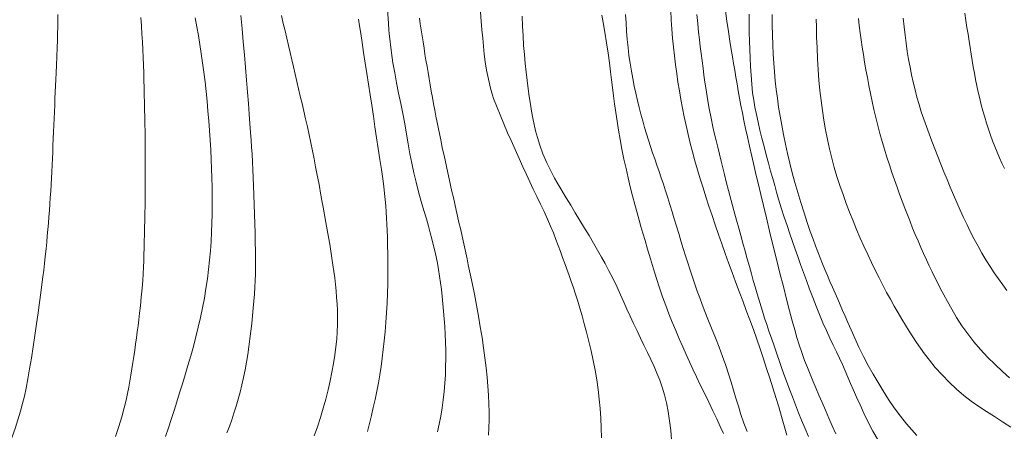
# Model space of a CAD drawing. Extents: x 283341 to 284591, y 1910345 to 1911155.
# Drawn here: x 283950 to 283993, y 1910658 to 1910676 of the extents above; entities that cross this region are included whole.
import ezdxf

# ---------------------------------------------------------------- set-up
doc = ezdxf.new("R2010")
doc.units = 0
doc.header["$MEASUREMENT"] = 0
doc.layers.add('CURVA INTERMEDIA', color=17, linetype='Continuous')
doc.layers.add('CURVA MAESTRA', color=17, linetype='Continuous')

msp = doc.modelspace()

# ---------------------------------------------------------------- linework, layer by layer
at = {"layer": 'CURVA INTERMEDIA', "color": 17, "linetype": 'Continuous', "lineweight": 9}
for points, elevation in [([(283966, 1910675.443), (283965.99, 1910675.586), (283965.969, 1910675.888), (283965.942, 1910676.281), (283965.913, 1910676.665), (283965.883, 1910677.025), (283965.849, 1910677.377), (283965.806, 1910677.76), (283965.754, 1910678.199), (283965.701, 1910678.636), (283965.653, 1910679.016), (283965.609, 1910679.372), (283965.561, 1910679.747), (283965.511, 1910680.145), (283965.457, 1910680.577), (283965.391, 1910681.123), (283965.208, 1910682.681)], 104.005), ([(283950.674, 1910662.397), (283950.745, 1910662.891), (283950.812, 1910663.369), (283950.873, 1910663.82), (283950.928, 1910664.233), (283950.976, 1910664.601), (283951.018, 1910664.924), (283951.054, 1910665.21), (283951.088, 1910665.496), (283951.123, 1910665.811), (283951.157, 1910666.129), (283951.186, 1910666.421), (283951.211, 1910666.695), (283951.234, 1910666.967), (283951.257, 1910667.239), (283951.278, 1910667.514), (283951.3, 1910667.791), (283951.32, 1910668.07), (283951.34, 1910668.349), (283951.359, 1910668.629), (283951.376, 1910668.909), (283951.392, 1910669.19), (283951.406, 1910669.47), (283951.419, 1910669.752), (283951.431, 1910670.035), (283951.443, 1910670.32), (283951.454, 1910670.607), (283951.465, 1910670.896), (283951.477, 1910671.187), (283951.489, 1910671.479), (283951.502, 1910671.77), (283951.515, 1910672.059), (283951.529, 1910672.345), (283951.543, 1910672.626), (283951.556, 1910672.903), (283951.569, 1910673.176), (283951.582, 1910673.454), (283951.595, 1910673.748), (283951.608, 1910674.078), (283951.623, 1910674.453), (283951.636, 1910674.826), (283951.647, 1910675.154), (283951.655, 1910675.445), (283951.661, 1910675.72), (283951.666, 1910675.991), (283951.671, 1910676.267)], 98.005), ([(283954.872, 1910660.948), (283954.914, 1910661.217), (283954.955, 1910661.486), (283954.994, 1910661.754), (283955.031, 1910662.02), (283955.067, 1910662.283), (283955.102, 1910662.543), (283955.135, 1910662.801), (283955.169, 1910663.066), (283955.202, 1910663.352), (283955.238, 1910663.679), (283955.276, 1910664.054), (283955.312, 1910664.431), (283955.338, 1910664.763), (283955.358, 1910665.059), (283955.371, 1910665.337), (283955.382, 1910665.61), (283955.39, 1910665.887), (283955.398, 1910666.171), (283955.407, 1910666.46), (283955.415, 1910666.755), (283955.423, 1910667.057), (283955.43, 1910667.365), (283955.437, 1910667.679), (283955.442, 1910667.998), (283955.446, 1910668.321), (283955.448, 1910668.645), (283955.449, 1910668.971), (283955.45, 1910669.296), (283955.449, 1910669.62), (283955.449, 1910669.941), (283955.447, 1910670.261), (283955.445, 1910670.579), (283955.442, 1910670.894), (283955.439, 1910671.208), (283955.434, 1910671.521), (283955.429, 1910671.834), (283955.422, 1910672.147), (283955.416, 1910672.462), (283955.408, 1910672.779), (283955.4, 1910673.099), (283955.391, 1910673.421), (283955.381, 1910673.747), (283955.37, 1910674.076), (283955.357, 1910674.408), (283955.342, 1910674.744), (283955.324, 1910675.084), (283955.305, 1910675.427), (283955.283, 1910675.775), (283955.26, 1910676.127)], 99.009), ([(283960.19, 1910664.476), (283960.204, 1910664.761), (283960.214, 1910665.044), (283960.22, 1910665.337), (283960.221, 1910665.661), (283960.217, 1910666.032), (283960.21, 1910666.427), (283960.2, 1910666.823), (283960.188, 1910667.222), (283960.174, 1910667.63), (283960.161, 1910668.047), (283960.148, 1910668.468), (283960.135, 1910668.865), (283960.122, 1910669.216), (283960.107, 1910669.55), (283960.089, 1910669.897), (283960.069, 1910670.231), (283960.05, 1910670.531), (283960.03, 1910670.828), (283960.006, 1910671.159), (283959.979, 1910671.534), (283959.948, 1910671.954), (283959.913, 1910672.414), (283959.874, 1910672.907), (283959.832, 1910673.428), (283959.787, 1910673.967), (283959.74, 1910674.52), (283959.69, 1910675.081), (283959.638, 1910675.649), (283959.583, 1910676.226)], 101.017), ([(283963.023, 1910668.621), (283963.001, 1910668.738), (283962.954, 1910668.986), (283962.89, 1910669.322), (283962.822, 1910669.674), (283962.753, 1910670.025), (283962.682, 1910670.375), (283962.61, 1910670.722), (283962.536, 1910671.067), (283962.462, 1910671.409), (283962.386, 1910671.747), (283962.31, 1910672.081), (283962.234, 1910672.41), (283962.157, 1910672.734), (283962.081, 1910673.054), (283962.006, 1910673.371), (283961.931, 1910673.685), (283961.857, 1910673.997), (283961.784, 1910674.308), (283961.712, 1910674.618), (283961.64, 1910674.928), (283961.568, 1910675.238), (283961.496, 1910675.552), (283961.423, 1910675.876), (283961.348, 1910676.224)], 102.021), ([(283970.514, 1910672.632), (283970.475, 1910672.777), (283970.394, 1910673.081), (283970.297, 1910673.475), (283970.22, 1910673.855), (283970.163, 1910674.211), (283970.12, 1910674.555), (283970.084, 1910674.897), (283970.051, 1910675.247), (283970.019, 1910675.607), (283969.989, 1910675.981), (283969.959, 1910676.37)], 106.013), ([(283973.301, 1910668.939), (283973.255, 1910669.019), (283973.155, 1910669.196), (283973.006, 1910669.48), (283972.829, 1910669.85), (283972.658, 1910670.246), (283972.521, 1910670.614), (283972.418, 1910670.941), (283972.341, 1910671.231), (283972.279, 1910671.506), (283972.222, 1910671.788), (283972.168, 1910672.084), (283972.116, 1910672.394), (283972.066, 1910672.718), (283972.018, 1910673.057), (283971.972, 1910673.409), (283971.929, 1910673.773), (283971.889, 1910674.148), (283971.853, 1910674.534), (283971.821, 1910674.93), (283971.794, 1910675.336), (283971.771, 1910675.754), (283971.753, 1910676.184)], 107.017), ([(283980.466, 1910658.155), (283980.328, 1910658.463), (283980.178, 1910658.786), (283980.01, 1910659.137), (283979.831, 1910659.509), (283979.646, 1910659.891), (283979.466, 1910660.264), (283979.3, 1910660.611), (283979.145, 1910660.938), (283978.999, 1910661.255), (283978.854, 1910661.575), (283978.705, 1910661.906), (283978.553, 1910662.25), (283978.401, 1910662.602), (283978.252, 1910662.96), (283978.107, 1910663.321), (283977.968, 1910663.688), (283977.832, 1910664.063), (283977.699, 1910664.449), (283977.568, 1910664.852), (283977.437, 1910665.272), (283977.307, 1910665.702), (283977.184, 1910666.117), (283977.073, 1910666.491), (283976.977, 1910666.817), (283976.895, 1910667.1), (283976.815, 1910667.381), (283976.727, 1910667.696), (283976.633, 1910668.047), (283976.535, 1910668.424), (283976.437, 1910668.814), (283976.344, 1910669.204), (283976.253, 1910669.603), (283976.163, 1910670.018), (283976.077, 1910670.44), (283975.999, 1910670.855), (283975.929, 1910671.257), (283975.866, 1910671.647), (283975.81, 1910672.025), (283975.758, 1910672.396), (283975.709, 1910672.755), (283975.663, 1910673.101), (283975.621, 1910673.442), (283975.578, 1910673.792), (283975.532, 1910674.169), (283975.476, 1910674.588), (283975.411, 1910675.041), (283975.338, 1910675.503), (283975.268, 1910675.917), (283975.21, 1910676.241)], 108.021), ([(283976.676, 1910672.858), (283976.607, 1910673.172), (283976.542, 1910673.493), (283976.482, 1910673.82), (283976.428, 1910674.153), (283976.379, 1910674.491), (283976.338, 1910674.835), (283976.302, 1910675.183), (283976.274, 1910675.537), (283976.251, 1910675.896), (283976.234, 1910676.26)], 109.049), ([(283979.319, 1910676.256), (283979.354, 1910675.869), (283979.392, 1910675.5), (283979.428, 1910675.181), (283979.464, 1910674.884), (283979.502, 1910674.579), (283979.543, 1910674.264), (283979.583, 1910673.949), (283979.624, 1910673.641), (283979.665, 1910673.341), (283979.713, 1910673.012), (283979.775, 1910672.623), (283979.849, 1910672.201), (283979.932, 1910671.785), (283980.013, 1910671.41), (283980.085, 1910671.096), (283980.153, 1910670.812), (283980.222, 1910670.523), (283980.294, 1910670.226), (283980.367, 1910669.929), (283980.438, 1910669.639), (283980.509, 1910669.354), (283980.59, 1910669.037), (283980.689, 1910668.655), (283980.803, 1910668.227), (283980.923, 1910667.787), (283981.036, 1910667.377), (283981.133, 1910667.027), (283981.221, 1910666.706), (283981.312, 1910666.378), (283981.405, 1910666.04), (283981.498, 1910665.702), (283981.589, 1910665.373), (283981.676, 1910665.06), (283981.757, 1910664.768), (283981.834, 1910664.494), (283981.923, 1910664.189), (283982.036, 1910663.818), (283982.151, 1910663.447), (283982.249, 1910663.143), (283982.34, 1910662.872), (283982.437, 1910662.583), (283982.544, 1910662.272), (283982.657, 1910661.943), (283982.775, 1910661.604), (283982.895, 1910661.263), (283983.013, 1910660.928), (283983.128, 1910660.607), (283983.236, 1910660.307), (283983.338, 1910660.027), (283983.449, 1910659.733), (283983.579, 1910659.398), (283983.716, 1910659.055), (283983.848, 1910658.734), (283983.987, 1910658.401), (283984.142, 1910658.024)], 111.01), ([(283980.558, 1910676.426), (283980.619, 1910675.972), (283980.684, 1910675.523), (283980.747, 1910675.108), (283980.804, 1910674.752), (283980.856, 1910674.439), (283980.905, 1910674.143), (283980.954, 1910673.852), (283981.004, 1910673.558), (283981.054, 1910673.26), (283981.107, 1910672.957), (283981.163, 1910672.648), (283981.222, 1910672.333)], 112.014), ([(283981.574, 1910676.282), (283981.578, 1910675.88), (283981.584, 1910675.492), (283981.593, 1910675.116), (283981.607, 1910674.748), (283981.623, 1910674.383), (283981.64, 1910674.016), (283981.662, 1910673.638), (283981.692, 1910673.247), (283981.731, 1910672.878), (283981.776, 1910672.557), (283981.83, 1910672.256), (283981.893, 1910671.94), (283981.966, 1910671.608), (283982.046, 1910671.264), (283982.133, 1910670.913), (283982.224, 1910670.557), (283982.319, 1910670.199), (283982.414, 1910669.844), (283982.508, 1910669.499), (283982.599, 1910669.171), (283982.684, 1910668.867), (283982.765, 1910668.584), (283982.856, 1910668.275), (283982.97, 1910667.905), (283983.096, 1910667.511), (283983.221, 1910667.138), (283983.341, 1910666.788), (283983.457, 1910666.455), (283983.571, 1910666.128), (283983.686, 1910665.799), (283983.805, 1910665.463), (283983.929, 1910665.118), (283984.059, 1910664.763), (283984.194, 1910664.398), (283984.334, 1910664.028), (283984.476, 1910663.657), (283984.622, 1910663.293), (283984.77, 1910662.94), (283984.92, 1910662.602), (283985.069, 1910662.282)], 113.018), ([(283982.57, 1910676.264), (283982.579, 1910675.811), (283982.589, 1910675.374), (283982.602, 1910674.955), (283982.619, 1910674.552), (283982.641, 1910674.161), (283982.67, 1910673.779), (283982.706, 1910673.402), (283982.749, 1910673.025), (283982.799, 1910672.646), (283982.856, 1910672.262), (283982.919, 1910671.872), (283982.989, 1910671.475), (283983.066, 1910671.071), (283983.15, 1910670.662), (283983.241, 1910670.25), (283983.34, 1910669.835), (283983.446, 1910669.418), (283983.561, 1910668.997), (283983.684, 1910668.57), (283983.816, 1910668.135), (283983.956, 1910667.695), (283984.095, 1910667.272), (283984.225, 1910666.889), (283984.343, 1910666.555), (283984.448, 1910666.267), (283984.547, 1910666.006), (283984.647, 1910665.75), (283984.75, 1910665.494), (283984.856, 1910665.238), (283984.966, 1910664.982), (283985.077, 1910664.727), (283985.189, 1910664.472), (283985.3, 1910664.218), (283985.411, 1910663.966), (283985.519, 1910663.717), (283985.625, 1910663.469), (283985.733, 1910663.219), (283985.85, 1910662.947), (283985.988, 1910662.634), (283986.149, 1910662.279), (283986.332, 1910661.89), (283986.529, 1910661.489), (283986.735, 1910661.099), (283986.946, 1910660.722), (283987.161, 1910660.355), (283987.382, 1910659.994), (283987.611, 1910659.631), (283987.859, 1910659.264), (283988.126, 1910658.9), (283988.385, 1910658.572), (283988.613, 1910658.307), (283988.835, 1910658.069)], 114.022), ([(283986.305, 1910676.083), (283986.345, 1910675.781), (283986.387, 1910675.476), (283986.43, 1910675.167), (283986.476, 1910674.852), (283986.525, 1910674.532), (283986.577, 1910674.206), (283986.634, 1910673.874), (283986.695, 1910673.537), (283986.76, 1910673.195), (283986.83, 1910672.851), (283986.903, 1910672.505), (283986.98, 1910672.158), (283987.062, 1910671.811), (283987.148, 1910671.464), (283987.24, 1910671.119), (283987.336, 1910670.776), (283987.437, 1910670.436), (283987.541, 1910670.1), (283987.647, 1910669.768), (283987.756, 1910669.441), (283987.866, 1910669.12), (283987.978, 1910668.804), (283988.09, 1910668.496), (283988.202, 1910668.193), (283988.314, 1910667.896), (283988.426, 1910667.605), (283988.539, 1910667.317), (283988.653, 1910667.033), (283988.768, 1910666.752), (283988.885, 1910666.475), (283989.004, 1910666.2), (283989.124, 1910665.929), (283989.246, 1910665.662), (283989.369, 1910665.4), (283989.492, 1910665.145), (283989.614, 1910664.896), (283989.737, 1910664.653), (283989.863, 1910664.407), (283989.999, 1910664.15), (283990.156, 1910663.86), (283990.344, 1910663.524), (283990.557, 1910663.164), (283990.787, 1910662.805), (283991.035, 1910662.456), (283991.301, 1910662.118), (283991.589, 1910661.787), (283991.897, 1910661.46), (283992.219, 1910661.14), (283992.541, 1910660.834), (283992.841, 1910660.562)], 116.029), ([(283988.242, 1910676.103), (283988.282, 1910675.734), (283988.325, 1910675.372), (283988.371, 1910675.017), (283988.422, 1910674.667), (283988.479, 1910674.325), (283988.54, 1910673.988), (283988.606, 1910673.657), (283988.678, 1910673.332), (283988.756, 1910673.01), (283988.84, 1910672.692), (283988.931, 1910672.376), (283989.029, 1910672.059), (283989.134, 1910671.743), (283989.246, 1910671.425), (283989.363, 1910671.105), (283989.484, 1910670.783), (283989.61, 1910670.458), (283989.739, 1910670.13), (283989.87, 1910669.8), (283990.004, 1910669.468), (283990.14, 1910669.135), (283990.278, 1910668.802), (283990.418, 1910668.47), (283990.561, 1910668.141), (283990.707, 1910667.814), (283990.856, 1910667.491), (283991.008, 1910667.172), (283991.163, 1910666.857), (283991.322, 1910666.548), (283991.485, 1910666.244), (283991.653, 1910665.948), (283991.825, 1910665.658), (283992.002, 1910665.377), (283992.182, 1910665.105), (283992.365, 1910664.841), (283992.549, 1910664.587), (283992.735, 1910664.341)], 117.01), ([(283990.911, 1910676.318), (283990.958, 1910676.006), (283991.005, 1910675.702), (283991.05, 1910675.406), (283991.095, 1910675.116), (283991.14, 1910674.833), (283991.185, 1910674.554), (283991.23, 1910674.277), (283991.277, 1910674.002), (283991.325, 1910673.728), (283991.377, 1910673.453), (283991.432, 1910673.18), (283991.491, 1910672.906), (283991.554, 1910672.634), (283991.622, 1910672.363), (283991.694, 1910672.095), (283991.77, 1910671.829), (283991.849, 1910671.566), (283991.933, 1910671.307), (283992.02, 1910671.051), (283992.11, 1910670.8), (283992.205, 1910670.553), (283992.304, 1910670.31), (283992.408, 1910670.072), (283992.517, 1910669.837), (283992.633, 1910669.602)], 118.014), ([(283965.394, 1910659.63), (283965.469, 1910659.984), (283965.538, 1910660.339), (283965.6, 1910660.696), (283965.656, 1910661.054), (283965.705, 1910661.415), (283965.75, 1910661.784), (283965.791, 1910662.163), (283965.829, 1910662.555), (283965.863, 1910662.957), (283965.892, 1910663.366), (283965.915, 1910663.781), (283965.932, 1910664.199), (283965.942, 1910664.622), (283965.946, 1910665.053), (283965.946, 1910665.491), (283965.942, 1910665.912), (283965.936, 1910666.295), (283965.928, 1910666.632), (283965.917, 1910666.926), (283965.904, 1910667.195), (283965.89, 1910667.461), (283965.872, 1910667.728), (283965.853, 1910667.995), (283965.83, 1910668.261), (283965.803, 1910668.53), (283965.769, 1910668.824), (283965.724, 1910669.165), (283965.668, 1910669.558), (283965.603, 1910669.999), (283965.533, 1910670.466), (283965.461, 1910670.938), (283965.389, 1910671.408), (283965.318, 1910671.876), (283965.246, 1910672.339), (283965.175, 1910672.798), (283965.104, 1910673.253), (283965.034, 1910673.708), (283964.964, 1910674.164), (283964.896, 1910674.619), (283964.83, 1910675.052), (283964.771, 1910675.441), (283964.718, 1910675.778), (283964.671, 1910676.067)], 103.001), ([(283968.096, 1910658.221), (283968.169, 1910658.562), (283968.235, 1910658.908), (283968.293, 1910659.258), (283968.342, 1910659.612), (283968.381, 1910659.968), (283968.412, 1910660.326), (283968.433, 1910660.684), (283968.446, 1910661.041), (283968.45, 1910661.396), (283968.448, 1910661.748), (283968.439, 1910662.096), (283968.425, 1910662.44), (283968.405, 1910662.779), (283968.382, 1910663.112), (283968.356, 1910663.438), (283968.327, 1910663.758), (283968.296, 1910664.07), (283968.262, 1910664.374), (283968.224, 1910664.67), (283968.183, 1910664.959), (283968.137, 1910665.241), (283968.087, 1910665.517), (283968.033, 1910665.788), (283967.975, 1910666.054), (283967.913, 1910666.316), (283967.849, 1910666.573), (283967.781, 1910666.831), (283967.704, 1910667.109), (283967.612, 1910667.428), (283967.508, 1910667.79), (283967.393, 1910668.188), (283967.276, 1910668.603), (283967.167, 1910669.014), (283967.067, 1910669.423), (283966.979, 1910669.832), (283966.9, 1910670.246), (283966.826, 1910670.668), (283966.752, 1910671.098), (283966.674, 1910671.535), (283966.591, 1910671.978), (283966.503, 1910672.422), (283966.413, 1910672.866), (283966.324, 1910673.307), (283966.241, 1910673.743), (283966.166, 1910674.175), (283966.101, 1910674.602), (283966, 1910675.443)], 104.005), ([(283981.494, 1910658.238), (283981.354, 1910658.601), (283981.226, 1910658.972), (283981.114, 1910659.333), (283981.009, 1910659.685), (283980.907, 1910660.031), (283980.801, 1910660.379), (283980.688, 1910660.733), (283980.565, 1910661.098), (283980.43, 1910661.48), (283980.279, 1910661.88), (283980.118, 1910662.294), (283979.951, 1910662.709), (283979.795, 1910663.096), (283979.662, 1910663.431), (283979.546, 1910663.732), (283979.438, 1910664.02), (283979.333, 1910664.309), (283979.23, 1910664.605), (283979.127, 1910664.906), (283979.024, 1910665.213), (283978.923, 1910665.524), (283978.823, 1910665.839), (283978.725, 1910666.157), (283978.628, 1910666.477), (283978.531, 1910666.797), (283978.436, 1910667.115), (283978.34, 1910667.431), (283978.246, 1910667.741), (283978.151, 1910668.046), (283978.056, 1910668.345), (283977.962, 1910668.637), (283977.868, 1910668.924), (283977.773, 1910669.204), (283977.679, 1910669.479), (283977.585, 1910669.75), (283977.491, 1910670.02), (283977.399, 1910670.288), (283977.309, 1910670.557), (283977.222, 1910670.827), (283977.138, 1910671.102), (283977.056, 1910671.38), (283976.977, 1910671.664), (283976.899, 1910671.954), (283976.823, 1910672.249), (283976.748, 1910672.55), (283976.676, 1910672.858)], 109.049), ([(283975.19, 1910657.968), (283975.177, 1910658.394), (283975.156, 1910658.814), (283975.127, 1910659.23), (283975.088, 1910659.642), (283975.041, 1910660.054), (283974.983, 1910660.469), (283974.915, 1910660.888), (283974.835, 1910661.309), (283974.744, 1910661.728), (283974.647, 1910662.138), (283974.546, 1910662.53), (283974.446, 1910662.9), (283974.349, 1910663.247), (283974.255, 1910663.573), (283974.164, 1910663.881), (283974.072, 1910664.174), (283973.979, 1910664.455), (283973.884, 1910664.726), (283973.789, 1910664.99), (283973.694, 1910665.25), (283973.6, 1910665.508), (283973.507, 1910665.765), (283973.413, 1910666.022), (283973.316, 1910666.282), (283973.215, 1910666.546), (283973.107, 1910666.821), (283972.988, 1910667.114), (283972.855, 1910667.422), (283972.708, 1910667.743), (283972.553, 1910668.068), (283972.395, 1910668.392), (283972.24, 1910668.713), (283972.09, 1910669.034), (283971.942, 1910669.354), (283971.792, 1910669.681), (283971.631, 1910670.035), (283971.451, 1910670.43), (283971.278, 1910670.814), (283971.128, 1910671.154), (283970.966, 1910671.535), (283970.514, 1910672.632)], 106.013), ([(283981.222, 1910672.333), (283981.285, 1910672.011), (283981.353, 1910671.681), (283981.427, 1910671.339), (283981.507, 1910670.977), (283981.596, 1910670.579), (283981.697, 1910670.137), (283981.798, 1910669.699), (283981.889, 1910669.306), (283981.98, 1910668.919), (283982.081, 1910668.491), (283982.196, 1910668.01), (283982.324, 1910667.478), (283982.463, 1910666.905), (283982.61, 1910666.305), (283982.761, 1910665.693), (283982.912, 1910665.087), (283983.059, 1910664.502), (283983.199, 1910663.954), (283983.328, 1910663.456), (283983.445, 1910663.017), (283983.55, 1910662.639), (283983.645, 1910662.31), (283983.743, 1910661.993), (283983.858, 1910661.653), (283983.979, 1910661.317), (283984.097, 1910661.01), (283984.215, 1910660.72), (283984.337, 1910660.427), (283984.464, 1910660.125), (283984.596, 1910659.812), (283984.733, 1910659.49), (283984.876, 1910659.16), (283985.022, 1910658.823), (283985.172, 1910658.484), (283985.325, 1910658.143)], 112.014), ([(283978.219, 1910657.899), (283978.183, 1910658.289), (283978.135, 1910658.702), (283978.073, 1910659.104), (283977.998, 1910659.481), (283977.912, 1910659.828), (283977.816, 1910660.151), (283977.709, 1910660.46), (283977.591, 1910660.76), (283977.462, 1910661.056), (283977.324, 1910661.354), (283977.179, 1910661.658), (283977.029, 1910661.967), (283976.878, 1910662.28), (283976.727, 1910662.595), (283976.577, 1910662.909), (283976.431, 1910663.22), (283976.29, 1910663.526), (283976.153, 1910663.831), (283976.014, 1910664.144), (283975.862, 1910664.479), (283975.688, 1910664.841), (283975.511, 1910665.192), (283975.35, 1910665.497), (283975.193, 1910665.781), (283975.024, 1910666.077), (283974.844, 1910666.387), (283974.654, 1910666.707), (283974.458, 1910667.032), (283974.258, 1910667.362), (283974.057, 1910667.692), (283973.857, 1910668.019), (283973.663, 1910668.338), (283973.301, 1910668.939)], 107.017), ([(283962.762, 1910658.052), (283962.902, 1910658.446), (283963.032, 1910658.844), (283963.152, 1910659.243), (283963.261, 1910659.642), (283963.36, 1910660.038), (283963.449, 1910660.429), (283963.528, 1910660.811), (283963.597, 1910661.184), (283963.654, 1910661.545), (283963.701, 1910661.894), (283963.736, 1910662.231), (283963.758, 1910662.555), (283963.769, 1910662.868), (283963.77, 1910663.172), (283963.763, 1910663.467), (283963.749, 1910663.755), (283963.729, 1910664.039), (283963.705, 1910664.319), (283963.677, 1910664.598), (283963.645, 1910664.878), (283963.61, 1910665.16), (283963.571, 1910665.445), (283963.528, 1910665.735), (283963.482, 1910666.031), (283963.432, 1910666.332), (283963.379, 1910666.64), (283963.324, 1910666.954), (283963.267, 1910667.276), (283963.208, 1910667.603), (283963.149, 1910667.931), (283963.096, 1910668.22), (283963.023, 1910668.621)], 102.021), ([(283958.981, 1910658.179), (283959.087, 1910658.457), (283959.189, 1910658.743), (283959.287, 1910659.035), (283959.381, 1910659.334), (283959.469, 1910659.638), (283959.552, 1910659.947), (283959.629, 1910660.262), (283959.701, 1910660.582), (283959.767, 1910660.907), (283959.827, 1910661.236), (283959.882, 1910661.57), (283959.932, 1910661.907), (283959.978, 1910662.244), (283960.02, 1910662.581), (283960.058, 1910662.915), (283960.092, 1910663.244), (283960.123, 1910663.567), (283960.149, 1910663.88), (283960.172, 1910664.183), (283960.19, 1910664.476)], 101.017), ([(283948.485, 1910655.165), (283948.53, 1910655.269), (283948.627, 1910655.492), (283948.765, 1910655.81), (283948.919, 1910656.166), (283949.069, 1910656.516), (283949.204, 1910656.83), (283949.326, 1910657.121), (283949.445, 1910657.408), (283949.564, 1910657.704), (283949.686, 1910658.018), (283949.813, 1910658.364), (283949.94, 1910658.744), (283950.055, 1910659.118), (283950.144, 1910659.448), (283950.219, 1910659.769), (283950.293, 1910660.121), (283950.369, 1910660.514), (283950.446, 1910660.948), (283950.523, 1910661.413), (283950.599, 1910661.901), (283950.674, 1910662.397)], 98.005), ([(283985.069, 1910662.282), (283985.215, 1910661.979), (283985.355, 1910661.689), (283985.489, 1910661.409), (283985.614, 1910661.134), (283985.734, 1910660.861), (283985.848, 1910660.591), (283985.965, 1910660.316), (283986.09, 1910660.029), (283986.227, 1910659.721), (283986.379, 1910659.387), (283986.546, 1910659.029), (283986.727, 1910658.652), (283986.931, 1910658.263), (283987.159, 1910657.871)], 113.018), ([(283954.157, 1910658.026), (283954.304, 1910658.455), (283954.432, 1910658.876), (283954.537, 1910659.263), (283954.618, 1910659.593), (283954.681, 1910659.882), (283954.734, 1910660.153), (283954.783, 1910660.417), (283954.828, 1910660.681), (283954.872, 1910660.948)], 99.009), ([(283965.067, 1910658.239), (283965.149, 1910658.583), (283965.231, 1910658.93), (283965.314, 1910659.279), (283965.394, 1910659.63)], 103.001)]:
    msp.add_lwpolyline(points, dxfattribs=dict(at, elevation=elevation))
at = {"layer": 'CURVA MAESTRA', "color": 17, "linetype": 'Continuous', "lineweight": 13}
for points, elevation in [([(283958.006, 1910664.004), (283958.076, 1910664.42), (283958.137, 1910664.833), (283958.19, 1910665.243), (283958.234, 1910665.651), (283958.269, 1910666.054), (283958.297, 1910666.454), (283958.318, 1910666.851), (283958.332, 1910667.245), (283958.34, 1910667.636), (283958.343, 1910668.026), (283958.342, 1910668.417), (283958.337, 1910668.808), (283958.328, 1910669.203), (283958.315, 1910669.6), (283958.299, 1910670.003), (283958.279, 1910670.412), (283958.254, 1910670.825), (283958.227, 1910671.243), (283958.195, 1910671.665), (283958.16, 1910672.088), (283958.121, 1910672.511), (283958.08, 1910672.933), (283958.034, 1910673.351), (283957.985, 1910673.764), (283957.932, 1910674.171), (283957.875, 1910674.572), (283957.814, 1910674.966), (283957.75, 1910675.355), (283957.684, 1910675.737), (283957.614, 1910676.114)], 100.013), ([(283967.826, 1910672.948), (283967.778, 1910673.218), (283967.731, 1910673.486), (283967.685, 1910673.754), (283967.64, 1910674.021), (283967.596, 1910674.287), (283967.553, 1910674.551), (283967.511, 1910674.814), (283967.469, 1910675.076), (283967.429, 1910675.337), (283967.389, 1910675.596), (283967.351, 1910675.854), (283967.313, 1910676.11)], 105.009), ([(283983.216, 1910658.081), (283983.1, 1910658.485), (283982.98, 1910658.892), (283982.857, 1910659.301), (283982.731, 1910659.714), (283982.602, 1910660.129), (283982.47, 1910660.546), (283982.335, 1910660.966), (283982.198, 1910661.387), (283982.057, 1910661.807), (283981.912, 1910662.227), (283981.763, 1910662.645), (283981.611, 1910663.061), (283981.456, 1910663.475), (283981.301, 1910663.887), (283981.146, 1910664.298), (283980.992, 1910664.709), (283980.84, 1910665.119), (283980.689, 1910665.529), (283980.54, 1910665.94), (283980.393, 1910666.35), (283980.25, 1910666.76), (283980.109, 1910667.169), (283979.973, 1910667.574), (283979.84, 1910667.977), (283979.71, 1910668.377), (283979.585, 1910668.772), (283979.463, 1910669.164), (283979.346, 1910669.553), (283979.234, 1910669.939), (283979.128, 1910670.322), (283979.028, 1910670.703), (283978.934, 1910671.083), (283978.848, 1910671.461), (283978.767, 1910671.838), (283978.692, 1910672.214), (283978.622, 1910672.589), (283978.558, 1910672.963), (283978.498, 1910673.337), (283978.443, 1910673.713), (283978.392, 1910674.09), (283978.346, 1910674.47), (283978.305, 1910674.853), (283978.268, 1910675.242), (283978.237, 1910675.636), (283978.211, 1910676.036), (283978.191, 1910676.442)], 110.006), ([(283984.968, 1910670.862), (283984.887, 1910671.275), (283984.813, 1910671.692), (283984.746, 1910672.114), (283984.688, 1910672.542), (283984.638, 1910672.977), (283984.596, 1910673.421), (283984.563, 1910673.875), (283984.536, 1910674.341), (283984.516, 1910674.819), (283984.5, 1910675.3), (283984.489, 1910675.727), (283984.482, 1910676.056)], 115.026), ([(283970.298, 1910658.084), (283970.316, 1910658.407), (283970.325, 1910658.741), (283970.325, 1910659.086), (283970.316, 1910659.443), (283970.298, 1910659.813), (283970.271, 1910660.195), (283970.236, 1910660.591), (283970.193, 1910661), (283970.143, 1910661.422), (283970.085, 1910661.856), (283970.02, 1910662.301), (283969.947, 1910662.758), (283969.867, 1910663.225), (283969.78, 1910663.703), (283969.689, 1910664.179), (283969.605, 1910664.601), (283969.538, 1910664.924), (283969.482, 1910665.188), (283969.427, 1910665.444), (283969.372, 1910665.702), (283969.315, 1910665.962), (283969.258, 1910666.223), (283969.199, 1910666.486), (283969.141, 1910666.75), (283969.082, 1910667.015), (283969.023, 1910667.28), (283968.963, 1910667.547), (283968.903, 1910667.814), (283968.842, 1910668.082), (283968.782, 1910668.349), (283968.721, 1910668.618), (283968.661, 1910668.886), (283968.6, 1910669.155), (283968.539, 1910669.424), (283968.479, 1910669.694), (283968.42, 1910669.963), (283968.361, 1910670.234), (283968.303, 1910670.504), (283968.246, 1910670.776), (283968.19, 1910671.047), (283968.134, 1910671.319), (283968.08, 1910671.591), (283968.027, 1910671.863), (283967.975, 1910672.135), (283967.924, 1910672.406), (283967.874, 1910672.677), (283967.826, 1910672.948)], 105.009), ([(283992.904, 1910658.431), (283992.542, 1910658.66), (283992.189, 1910658.883), (283991.847, 1910659.103), (283991.513, 1910659.326), (283991.186, 1910659.557), (283990.865, 1910659.804), (283990.546, 1910660.074), (283990.231, 1910660.369), (283989.925, 1910660.686), (283989.635, 1910661.013), (283989.378, 1910661.325), (283989.167, 1910661.599), (283988.989, 1910661.847), (283988.825, 1910662.087), (283988.666, 1910662.329), (283988.507, 1910662.577), (283988.346, 1910662.835), (283988.184, 1910663.101), (283988.021, 1910663.377), (283987.857, 1910663.661), (283987.693, 1910663.954), (283987.528, 1910664.255), (283987.364, 1910664.566), (283987.2, 1910664.884), (283987.035, 1910665.212), (283986.871, 1910665.547), (283986.708, 1910665.891), (283986.546, 1910666.244), (283986.387, 1910666.603), (283986.23, 1910666.969), (283986.076, 1910667.341), (283985.926, 1910667.718), (283985.781, 1910668.098), (283985.64, 1910668.481), (283985.506, 1910668.867), (283985.38, 1910669.257), (283985.264, 1910669.651), (283985.156, 1910670.05), (283985.058, 1910670.454), (283984.968, 1910670.862)], 115.026), ([(283956.325, 1910658.031), (283956.45, 1910658.397), (283956.574, 1910658.767), (283956.697, 1910659.142), (283956.817, 1910659.522), (283956.937, 1910659.908), (283957.057, 1910660.298), (283957.176, 1910660.695), (283957.296, 1910661.098), (283957.415, 1910661.506), (283957.531, 1910661.918), (283957.641, 1910662.333), (283957.745, 1910662.75), (283957.84, 1910663.168), (283957.928, 1910663.586), (283958.006, 1910664.004)], 100.013)]:
    msp.add_lwpolyline(points, dxfattribs=dict(at, elevation=elevation))

doc.saveas('drawing.dxf')
